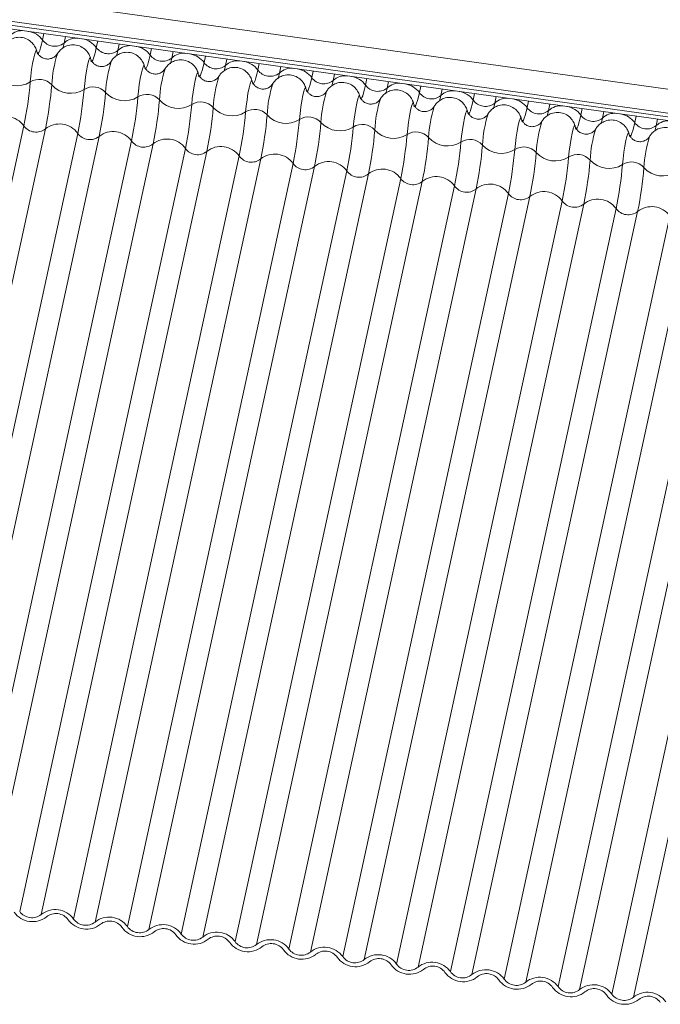
# Model space of a CAD drawing. Units: millimetres. Extents: x -23272466 to 44913, y -22484615 to 188.
# Drawn here: x -23270841 to -23270838, y -22482425 to -22482420 of the extents above; entities that cross this region are included whole.
import ezdxf

# ---------------------------------------------------------------- set-up
doc = ezdxf.new("R2010")
doc.units = ezdxf.units.MM
doc.layers.add('KEYLITE FLASHING', color=7, linetype='Continuous', lineweight=18)
doc.layers.add('KEYLITE TEXT', color=250, linetype='Continuous', lineweight=18)

# ---------------------------------------------------------------- blocks, each defined once
blk = doc.blocks.new('TRF flashing icone')
at = {"layer": 'KEYLITE FLASHING', "color": 251, "linetype": 'Continuous', "lineweight": 13}
for p, q in [((-6755.2636, -1199.0546), (-6706.5616, -1205.8511)), ((-6755.279, -1199.1741), (-6706.5772, -1205.9706)), ((-6755.2794, -1199.1931), (-6706.5786, -1205.9895)), ((-6755.277, -1199.2125), (-6706.5792, -1206.0084)), ((-6728.3094, -1202.9759), (-6728.3166, -1203.0089)), ((-6728.2001, -1202.9912), (-6728.2073, -1203.0242)), ((-6728.0361, -1203.014), (-6728.0433, -1203.0471)), ((-6727.9268, -1203.0293), (-6727.934, -1203.0623)), ((-6728.2409, -1203.0786), (-6728.2412, -1203.0792)), ((-6727.7628, -1203.0522), (-6727.77, -1203.0852)), ((-6727.6535, -1203.0674), (-6727.6606, -1203.1005)), ((-6727.9676, -1203.1167), (-6727.9679, -1203.1173)), ((-6727.4895, -1203.0903), (-6727.4966, -1203.1234)), ((-6727.3801, -1203.1056), (-6727.3873, -1203.1386)), ((-6727.2161, -1203.1285), (-6727.2233, -1203.1615)), ((-6727.6942, -1203.1549), (-6727.6946, -1203.1555)), ((-6727.1068, -1203.1437), (-6727.114, -1203.1768)), ((-6726.9428, -1203.1666), (-6726.95, -1203.1996)), ((-6726.8335, -1203.1819), (-6726.8407, -1203.2149)), ((-6727.4209, -1203.193), (-6727.4212, -1203.1936)), ((-6727.1476, -1203.2312), (-6727.1479, -1203.2317)), ((-6726.6695, -1203.2048), (-6726.6767, -1203.2378)), ((-6726.5602, -1203.22), (-6726.5673, -1203.253)), ((-6726.8742, -1203.2693), (-6726.8746, -1203.2699)), ((-6726.3962, -1203.2429), (-6726.4033, -1203.2759)), ((-6726.2868, -1203.2582), (-6726.294, -1203.2912)), ((-6726.1228, -1203.281), (-6726.13, -1203.3141)), ((-6726.6009, -1203.3075), (-6726.6013, -1203.308)), ((-6726.0135, -1203.2963), (-6726.0207, -1203.3293)), ((-6725.8495, -1203.3192), (-6725.8567, -1203.3522)), ((-6725.7402, -1203.3344), (-6725.7473, -1203.3675)), ((-6726.3276, -1203.3456), (-6726.3279, -1203.3462)), ((-6726.0543, -1203.3837), (-6726.0546, -1203.3843)), ((-6725.5762, -1203.3573), (-6725.5833, -1203.3904)), ((-6725.4668, -1203.3726), (-6725.474, -1203.4056)), ((-6725.7809, -1203.4219), (-6725.7813, -1203.4225)), ((-6725.3028, -1203.3955), (-6725.31, -1203.4285)), ((-6725.1935, -1203.4107), (-6725.2007, -1203.4438)), ((-6728.4113, -1203.4448), (-6729.2524, -1207.3181)), ((-6728.3019, -1203.46), (-6729.143, -1207.3334)), ((-6728.1379, -1203.4829), (-6728.979, -1207.3563)), ((-6725.5076, -1203.46), (-6725.508, -1203.4606)), ((-6728.0286, -1203.4982), (-6728.8697, -1207.3715)), ((-6727.8646, -1203.5211), (-6728.7057, -1207.3944)), ((-6727.7553, -1203.5363), (-6728.5964, -1207.4097)), ((-6725.2343, -1203.4982), (-6725.2346, -1203.4988)), ((-6727.5913, -1203.5592), (-6728.4324, -1207.4326)), ((-6727.482, -1203.5745), (-6728.3231, -1207.4478)), ((-6727.318, -1203.5974), (-6728.1591, -1207.4707)), ((-6727.2086, -1203.6126), (-6728.0497, -1207.486)), ((-6727.0446, -1203.6355), (-6727.8857, -1207.5089)), ((-6726.9353, -1203.6508), (-6727.7764, -1207.5241)), ((-6726.7713, -1203.6736), (-6727.6124, -1207.547)), ((-6726.662, -1203.6889), (-6727.5031, -1207.5623)), ((-6726.498, -1203.7118), (-6727.3391, -1207.5852)), ((-6726.3886, -1203.727), (-6727.2297, -1207.6004)), ((-6726.2246, -1203.7499), (-6727.0658, -1207.6233)), ((-6726.1153, -1203.7652), (-6726.9564, -1207.6386)), ((-6725.9513, -1203.7881), (-6726.7924, -1207.6614)), ((-6725.842, -1203.8033), (-6726.6831, -1207.6767)), ((-6725.678, -1203.8262), (-6726.5191, -1207.6996)), ((-6725.5687, -1203.8415), (-6726.4098, -1207.7148)), ((-6725.4047, -1203.8644), (-6726.2458, -1207.7377)), ((-6725.2953, -1203.8796), (-6726.1364, -1207.753)), ((-6725.1313, -1203.9025), (-6725.9724, -1207.7759)), ((-6725.022, -1203.9178), (-6725.8631, -1207.7911)), ((-6724.858, -1203.9407), (-6725.6991, -1207.814)), ((-6724.7487, -1203.9559), (-6725.5898, -1207.8293)), ((-6724.5847, -1203.9788), (-6725.4258, -1207.8522)), ((-6724.4754, -1203.9941), (-6725.3165, -1207.8674))]:
    blk.add_line(p, q, dxfattribs=at)
at = {"layer": 'KEYLITE FLASHING', "color": 251, "linetype": 'Continuous', "lineweight": 13, "flags": 128}
for points in [[(-6728.3166, -1203.0089), (-6728.3216, -1203.0304), (-6728.3263, -1203.0484), (-6728.3308, -1203.0626), (-6728.3349, -1203.0726), (-6728.3384, -1203.0782), (-6728.3414, -1203.0793), (-6728.3438, -1203.0757), (-6728.3441, -1203.0748)], [(-6728.2073, -1203.0242), (-6728.2122, -1203.0456), (-6728.214, -1203.0528)], [(-6728.3454, -1203.0677), (-6728.3476, -1203.0614), (-6728.3512, -1203.0651), (-6728.3558, -1203.0783), (-6728.3611, -1203.0999), (-6728.3666, -1203.1278), (-6728.3716, -1203.1594), (-6728.3759, -1203.1917), (-6728.3788, -1203.2217)], [(-6728.0433, -1203.0471), (-6728.0482, -1203.0685), (-6728.053, -1203.0866), (-6728.0575, -1203.1008), (-6728.0615, -1203.1108), (-6728.0651, -1203.1164), (-6728.0681, -1203.1174), (-6728.0704, -1203.1139), (-6728.0707, -1203.113)], [(-6727.934, -1203.0623), (-6727.9389, -1203.0838), (-6727.9407, -1203.0909)], [(-6727.77, -1203.0852), (-6727.7749, -1203.1067), (-6727.7797, -1203.1247), (-6727.7841, -1203.1389), (-6727.7882, -1203.1489), (-6727.7918, -1203.1545), (-6727.7948, -1203.1556), (-6727.7971, -1203.152), (-6727.7974, -1203.1511)], [(-6728.0721, -1203.1059), (-6728.0742, -1203.0996), (-6728.0778, -1203.1032), (-6728.0825, -1203.1164), (-6728.0878, -1203.138), (-6728.0932, -1203.1659), (-6728.0983, -1203.1975), (-6728.1025, -1203.2298), (-6728.1055, -1203.2599)], [(-6727.7987, -1203.144), (-6727.8009, -1203.1377), (-6727.8045, -1203.1414), (-6727.8092, -1203.1546), (-6727.8145, -1203.1762), (-6727.8199, -1203.2041), (-6727.825, -1203.2357), (-6727.8292, -1203.268), (-6727.8322, -1203.298)], [(-6727.6606, -1203.1005), (-6727.6656, -1203.1219), (-6727.6674, -1203.1291)], [(-6727.4966, -1203.1234), (-6727.5016, -1203.1448), (-6727.5063, -1203.1629), (-6727.5108, -1203.177), (-6727.5149, -1203.1871), (-6727.5185, -1203.1927), (-6727.5214, -1203.1937), (-6727.5238, -1203.1902), (-6727.5241, -1203.1893)], [(-6727.5254, -1203.1822), (-6727.5276, -1203.1759), (-6727.5312, -1203.1795), (-6727.5358, -1203.1927), (-6727.5411, -1203.2143), (-6727.5466, -1203.2422), (-6727.5517, -1203.2738), (-6727.5559, -1203.3061), (-6727.5589, -1203.3362)], [(-6727.3873, -1203.1386), (-6727.3923, -1203.1601), (-6727.3941, -1203.1672)], [(-6727.2233, -1203.1615), (-6727.2283, -1203.183), (-6727.233, -1203.201), (-6727.2375, -1203.2152), (-6727.2416, -1203.2252), (-6727.2451, -1203.2308), (-6727.2481, -1203.2318), (-6727.2505, -1203.2283), (-6727.2508, -1203.2274)], [(-6727.114, -1203.1768), (-6727.1189, -1203.1982), (-6727.1207, -1203.2054)], [(-6727.2521, -1203.2203), (-6727.2543, -1203.214), (-6727.2579, -1203.2176), (-6727.2625, -1203.2309), (-6727.2678, -1203.2524), (-6727.2733, -1203.2803), (-6727.2783, -1203.3119), (-6727.2826, -1203.3443), (-6727.2855, -1203.3743)], [(-6726.95, -1203.1996), (-6726.9549, -1203.2211), (-6726.9597, -1203.2391), (-6726.9642, -1203.2533), (-6726.9682, -1203.2633), (-6726.9718, -1203.2689), (-6726.9748, -1203.27), (-6726.9771, -1203.2665), (-6726.9774, -1203.2655)], [(-6726.8407, -1203.2149), (-6726.8456, -1203.2364), (-6726.8474, -1203.2435)], [(-6726.6767, -1203.2378), (-6726.6816, -1203.2592), (-6726.6864, -1203.2773), (-6726.6908, -1203.2915), (-6726.6949, -1203.3015), (-6726.6985, -1203.3071), (-6726.7015, -1203.3081), (-6726.7038, -1203.3046), (-6726.7041, -1203.3037)], [(-6726.9788, -1203.2585), (-6726.9809, -1203.2522), (-6726.9845, -1203.2558), (-6726.9892, -1203.269), (-6726.9945, -1203.2906), (-6726.9999, -1203.3185), (-6727.005, -1203.3501), (-6727.0092, -1203.3824), (-6727.0122, -1203.4124)], [(-6726.5673, -1203.253), (-6726.5723, -1203.2745), (-6726.5741, -1203.2817)], [(-6726.4033, -1203.2759), (-6726.4083, -1203.2974), (-6726.413, -1203.3154), (-6726.4175, -1203.3296), (-6726.4216, -1203.3396), (-6726.4251, -1203.3452), (-6726.4281, -1203.3463), (-6726.4305, -1203.3428), (-6726.4308, -1203.3418)], [(-6726.7054, -1203.2966), (-6726.7076, -1203.2903), (-6726.7112, -1203.2939), (-6726.7159, -1203.3072), (-6726.7212, -1203.3287), (-6726.7266, -1203.3566), (-6726.7317, -1203.3882), (-6726.7359, -1203.4206), (-6726.7389, -1203.4506)], [(-6726.4321, -1203.3347), (-6726.4343, -1203.3284), (-6726.4379, -1203.3321), (-6726.4425, -1203.3453), (-6726.4478, -1203.3669), (-6726.4533, -1203.3948), (-6726.4583, -1203.4264), (-6726.4626, -1203.4587), (-6726.4656, -1203.4887)], [(-6726.294, -1203.2912), (-6726.2989, -1203.3126), (-6726.3007, -1203.3198)], [(-6726.13, -1203.3141), (-6726.1349, -1203.3355), (-6726.1397, -1203.3536), (-6726.1442, -1203.3678), (-6726.1482, -1203.3778), (-6726.1518, -1203.3834), (-6726.1548, -1203.3844), (-6726.1571, -1203.3809), (-6726.1574, -1203.38)], [(-6726.0207, -1203.3293), (-6726.0256, -1203.3508), (-6726.0274, -1203.3579)], [(-6726.1588, -1203.3729), (-6726.161, -1203.3666), (-6726.1645, -1203.3702), (-6726.1692, -1203.3834), (-6726.1745, -1203.405), (-6726.1799, -1203.4329), (-6726.185, -1203.4645), (-6726.1892, -1203.4968), (-6726.1922, -1203.5269)], [(-6725.8567, -1203.3522), (-6725.8616, -1203.3737), (-6725.8664, -1203.3917), (-6725.8708, -1203.4059), (-6725.8749, -1203.4159), (-6725.8785, -1203.4215), (-6725.8815, -1203.4226), (-6725.8838, -1203.419), (-6725.8841, -1203.4181)], [(-6725.7473, -1203.3675), (-6725.7523, -1203.3889), (-6725.7541, -1203.3961)], [(-6725.8855, -1203.411), (-6725.8876, -1203.4047), (-6725.8912, -1203.4084), (-6725.8959, -1203.4216), (-6725.9012, -1203.4432), (-6725.9066, -1203.4711), (-6725.9117, -1203.5027), (-6725.9159, -1203.535), (-6725.9189, -1203.565)], [(-6725.5833, -1203.3904), (-6725.5883, -1203.4118), (-6725.5931, -1203.4299), (-6725.5975, -1203.444), (-6725.6016, -1203.4541), (-6725.6052, -1203.4597), (-6725.6082, -1203.4607), (-6725.6105, -1203.4572), (-6725.6108, -1203.4563)], [(-6725.474, -1203.4056), (-6725.479, -1203.4271), (-6725.4808, -1203.4342)], [(-6725.31, -1203.4285), (-6725.315, -1203.45), (-6725.3197, -1203.468), (-6725.3242, -1203.4822), (-6725.3283, -1203.4922), (-6725.3318, -1203.4978), (-6725.3348, -1203.4989), (-6725.3372, -1203.4953), (-6725.3375, -1203.4944)], [(-6725.6121, -1203.4492), (-6725.6143, -1203.4429), (-6725.6179, -1203.4465), (-6725.6226, -1203.4597), (-6725.6279, -1203.4813), (-6725.6333, -1203.5092), (-6725.6384, -1203.5408), (-6725.6426, -1203.5731), (-6725.6456, -1203.6032)], [(-6725.3388, -1203.4873), (-6725.341, -1203.481), (-6725.3446, -1203.4846), (-6725.3492, -1203.4979), (-6725.3545, -1203.5194), (-6725.36, -1203.5473), (-6725.365, -1203.5789), (-6725.3693, -1203.6113), (-6725.3722, -1203.6413)], [(-6725.2007, -1203.4438), (-6725.2056, -1203.4652), (-6725.2074, -1203.4724)]]:
    blk.add_lwpolyline(points, dxfattribs=at)
at = {"layer": 'KEYLITE FLASHING', "color": 251, "linetype": 'Continuous', "lineweight": 13}
for centre, radius, start, end in [((-6728.4199, -1203.0481), 0.0868, 82.2046, 134.3431), ((-6728.4064, -1203.0746), 0.1113, 36.2054, 80.2554), ((-6728.2547, -1202.9647), 0.0761, 215.5631, 308.5479), ((-6728.1466, -1203.0863), 0.0868, 82.2046, 134.3431), ((-6728.1331, -1203.1128), 0.1113, 36.2054, 80.2554), ((-6727.8733, -1203.1244), 0.0868, 82.2046, 134.3431), ((-6727.6224, -1203.2715), 0.648, 162.7334, 176.946), ((-6727.9814, -1203.0028), 0.0761, 215.5631, 308.5479), ((-6727.8597, -1203.1509), 0.1113, 36.2054, 80.2554), ((-6727.7081, -1203.041), 0.0761, 215.5631, 308.5479), ((-6727.6, -1203.1626), 0.0868, 82.2046, 134.3431), ((-6727.5864, -1203.1891), 0.1113, 36.2054, 80.2554), ((-6727.3491, -1203.3097), 0.648, 162.7334, 176.946), ((-6727.4347, -1203.0791), 0.0761, 215.5631, 308.5479), ((-6727.3266, -1203.2007), 0.0868, 82.2046, 134.3431), ((-6727.3131, -1203.2272), 0.1113, 36.2054, 80.2554), ((-6727.0758, -1203.3478), 0.648, 162.7334, 176.946), ((-6727.1614, -1203.1172), 0.0761, 215.5631, 308.5479), ((-6727.0533, -1203.2388), 0.0868, 82.2046, 134.3431), ((-6727.0398, -1203.2654), 0.1113, 36.2054, 80.2554), ((-6728.4473, -1203.1131), 0.1284, 221.9072, 302.2038), ((-6730.2232, -1203.0675), 1.8508, 348.2378, 355.2197), ((-6728.3332, -1203.2942), 0.0856, 41.9072, 122.2038), ((-6730.1139, -1203.0827), 1.8508, 348.2378, 355.2197), ((-6728.1739, -1203.1512), 0.1284, 221.9072, 302.2038), ((-6726.8024, -1203.3859), 0.648, 162.7334, 176.946), ((-6726.5291, -1203.4241), 0.648, 162.7334, 176.946), ((-6726.8881, -1203.1554), 0.0761, 215.5631, 308.5479), ((-6726.78, -1203.277), 0.0868, 82.2046, 134.3431), ((-6726.7664, -1203.3035), 0.1113, 36.2054, 80.2554), ((-6726.6148, -1203.1935), 0.0761, 215.5631, 308.5479), ((-6726.5067, -1203.3151), 0.0868, 82.2046, 134.3431), ((-6726.4931, -1203.3416), 0.1113, 36.2054, 80.2554), ((-6729.9499, -1203.1056), 1.8508, 348.2378, 355.2197), ((-6728.0599, -1203.3323), 0.0856, 41.9072, 122.2038), ((-6729.8406, -1203.1209), 1.8508, 348.2378, 355.2197), ((-6727.9006, -1203.1894), 0.1284, 221.9072, 302.2038), ((-6727.7866, -1203.3705), 0.0856, 41.9072, 122.2038), ((-6726.2558, -1203.4622), 0.648, 162.7334, 176.946), ((-6726.3414, -1203.2317), 0.0761, 215.5631, 308.5479), ((-6726.2333, -1203.3533), 0.0868, 82.2046, 134.3431), ((-6726.2198, -1203.3798), 0.1113, 36.2054, 80.2554), ((-6729.6766, -1203.1438), 1.8508, 348.2378, 355.2197), ((-6729.5672, -1203.159), 1.8508, 348.2378, 355.2197), ((-6727.6273, -1203.2275), 0.1284, 221.9072, 302.2038), ((-6729.4033, -1203.1819), 1.8508, 348.2378, 355.2197), ((-6727.5132, -1203.4086), 0.0856, 41.9072, 122.2038), ((-6725.9825, -1203.5004), 0.648, 162.7334, 176.946), ((-6726.0681, -1203.2698), 0.0761, 215.5631, 308.5479), ((-6725.96, -1203.3914), 0.0868, 82.2046, 134.3431), ((-6725.9464, -1203.4179), 0.1113, 36.2054, 80.2554), ((-6729.2939, -1203.1972), 1.8508, 348.2378, 355.2197), ((-6727.354, -1203.2657), 0.1284, 221.9072, 302.2038), ((-6729.1299, -1203.2201), 1.8508, 348.2378, 355.2197), ((-6727.2399, -1203.4467), 0.0856, 41.9072, 122.2038), ((-6725.7091, -1203.5385), 0.648, 162.7334, 176.946), ((-6725.4358, -1203.5767), 0.648, 162.7334, 176.946), ((-6725.7948, -1203.308), 0.0761, 215.5631, 308.5479), ((-6725.6867, -1203.4296), 0.0868, 82.2046, 134.3431), ((-6725.6731, -1203.4561), 0.1113, 36.2054, 80.2554), ((-6725.4133, -1203.4677), 0.0868, 82.2046, 134.3431), ((-6725.3998, -1203.4942), 0.1113, 36.2054, 80.2554), ((-6728.5041, -1203.5112), 0.1142, 35.5631, 128.5479), ((-6728.2308, -1203.5493), 0.1142, 35.5631, 128.5479), ((-6729.0206, -1203.2353), 1.8508, 348.2378, 355.2197), ((-6727.0806, -1203.3038), 0.1284, 221.9072, 302.2038), ((-6728.8566, -1203.2582), 1.8508, 348.2378, 355.2197), ((-6726.9666, -1203.4849), 0.0856, 41.9072, 122.2038), ((-6728.7473, -1203.2735), 1.8508, 348.2378, 355.2197), ((-6726.8073, -1203.3419), 0.1284, 221.9072, 302.2038), ((-6726.6933, -1203.523), 0.0856, 41.9072, 122.2038), ((-6725.1625, -1203.6148), 0.648, 162.7334, 176.946), ((-6725.5214, -1203.3461), 0.0761, 215.5631, 308.5479), ((-6725.2481, -1203.3842), 0.0761, 215.5631, 308.5479), ((-6725.14, -1203.5058), 0.0868, 82.2046, 134.3431), ((-6728.3494, -1203.4005), 0.0761, 215.5631, 308.5479), ((-6728.076, -1203.4387), 0.0761, 215.5631, 308.5479), ((-6727.9575, -1203.5875), 0.1142, 35.5631, 128.5479), ((-6728.5833, -1203.2964), 1.8508, 348.2378, 355.2197), ((-6728.4739, -1203.3116), 1.8508, 348.2378, 355.2197), ((-6726.534, -1203.3801), 0.1284, 221.9072, 302.2038), ((-6726.4199, -1203.5612), 0.0856, 41.9072, 122.2038), ((-6724.8892, -1203.6529), 0.648, 162.7334, 176.946), ((-6727.8027, -1203.4768), 0.0761, 215.5631, 308.5479), ((-6727.6841, -1203.6256), 0.1142, 35.5631, 128.5479), ((-6728.3099, -1203.3345), 1.8508, 348.2378, 355.2197), ((-6728.2006, -1203.3498), 1.8508, 348.2378, 355.2197), ((-6726.2607, -1203.4182), 0.1284, 221.9072, 302.2038), ((-6728.0366, -1203.3726), 1.8508, 348.2378, 355.2197), ((-6726.1466, -1203.5993), 0.0856, 41.9072, 122.2038), ((-6724.6158, -1203.6911), 0.648, 162.7334, 176.946), ((-6727.5294, -1203.515), 0.0761, 215.5631, 308.5479), ((-6727.4108, -1203.6637), 0.1142, 35.5631, 128.5479), ((-6727.1375, -1203.7019), 0.1142, 35.5631, 128.5479), ((-6727.9273, -1203.3879), 1.8508, 348.2378, 355.2197), ((-6725.9873, -1203.4564), 0.1284, 221.9072, 302.2038), ((-6727.7633, -1203.4108), 1.8508, 348.2378, 355.2197), ((-6725.8733, -1203.6375), 0.0856, 41.9072, 122.2038), ((-6727.654, -1203.426), 1.8508, 348.2378, 355.2197), ((-6725.714, -1203.4945), 0.1284, 221.9072, 302.2038), ((-6727.2561, -1203.5531), 0.0761, 215.5631, 308.5479), ((-6726.9827, -1203.5912), 0.0761, 215.5631, 308.5479), ((-6726.8642, -1203.74), 0.1142, 35.5631, 128.5479), ((-6727.49, -1203.4489), 1.8508, 348.2378, 355.2197), ((-6725.5999, -1203.6756), 0.0856, 41.9072, 122.2038), ((-6727.3806, -1203.4642), 1.8508, 348.2378, 355.2197), ((-6725.4407, -1203.5327), 0.1284, 221.9072, 302.2038), ((-6725.3266, -1203.7137), 0.0856, 41.9072, 122.2038), ((-6726.7094, -1203.6294), 0.0761, 215.5631, 308.5479), ((-6726.5908, -1203.7782), 0.1142, 35.5631, 128.5479), ((-6727.2166, -1203.4871), 1.8508, 348.2378, 355.2197), ((-6727.1073, -1203.5023), 1.8508, 348.2378, 355.2197), ((-6725.1673, -1203.5708), 0.1284, 221.9072, 302.2038), ((-6726.4361, -1203.6675), 0.0761, 215.5631, 308.5479), ((-6726.3175, -1203.8163), 0.1142, 35.5631, 128.5479), ((-6726.1627, -1203.7057), 0.0761, 215.5631, 308.5479), ((-6726.0442, -1203.8545), 0.1142, 35.5631, 128.5479), ((-6725.7709, -1203.8926), 0.1142, 35.5631, 128.5479), ((-6725.8894, -1203.7438), 0.0761, 215.5631, 308.5479), ((-6725.6161, -1203.782), 0.0761, 215.5631, 308.5479), ((-6725.4975, -1203.9308), 0.1142, 35.5631, 128.5479), ((-6725.3428, -1203.8201), 0.0761, 215.5631, 308.5479), ((-6725.2242, -1203.9689), 0.1142, 35.5631, 128.5479), ((-6728.3705, -1207.3883), 0.0761, 215.5631, 308.5479), ((-6728.2519, -1207.5371), 0.1142, 35.5631, 128.5479), ((-6728.367, -1207.37), 0.1142, 215.5631, 308.5479), ((-6728.2485, -1207.5188), 0.0761, 35.5631, 128.5479), ((-6728.0937, -1207.4081), 0.1142, 215.5631, 308.5479), ((-6728.0972, -1207.4265), 0.0761, 215.5631, 308.5479), ((-6727.9786, -1207.5753), 0.1142, 35.5631, 128.5479), ((-6727.9751, -1207.5569), 0.0761, 35.5631, 128.5479), ((-6727.8204, -1207.4463), 0.1142, 215.5631, 308.5479), ((-6727.8238, -1207.4646), 0.0761, 215.5631, 308.5479), ((-6727.7053, -1207.6134), 0.1142, 35.5631, 128.5479), ((-6727.7018, -1207.5951), 0.0761, 35.5631, 128.5479), ((-6727.547, -1207.4844), 0.1142, 215.5631, 308.5479), ((-6727.5505, -1207.5027), 0.0761, 215.5631, 308.5479), ((-6727.4319, -1207.6515), 0.1142, 35.5631, 128.5479), ((-6727.4285, -1207.6332), 0.0761, 35.5631, 128.5479), ((-6727.2772, -1207.5409), 0.0761, 215.5631, 308.5479), ((-6727.1586, -1207.6897), 0.1142, 35.5631, 128.5479), ((-6727.2737, -1207.5226), 0.1142, 215.5631, 308.5479), ((-6727.1552, -1207.6714), 0.0761, 35.5631, 128.5479), ((-6727.0004, -1207.5607), 0.1142, 215.5631, 308.5479), ((-6727.0038, -1207.579), 0.0761, 215.5631, 308.5479), ((-6726.8853, -1207.7278), 0.1142, 35.5631, 128.5479), ((-6726.8818, -1207.7095), 0.0761, 35.5631, 128.5479), ((-6726.7271, -1207.5988), 0.1142, 215.5631, 308.5479), ((-6726.7305, -1207.6172), 0.0761, 215.5631, 308.5479), ((-6726.612, -1207.766), 0.1142, 35.5631, 128.5479), ((-6726.6085, -1207.7476), 0.0761, 35.5631, 128.5479), ((-6726.4537, -1207.637), 0.1142, 215.5631, 308.5479), ((-6726.4572, -1207.6553), 0.0761, 215.5631, 308.5479), ((-6726.3386, -1207.8041), 0.1142, 35.5631, 128.5479), ((-6726.3352, -1207.7858), 0.0761, 35.5631, 128.5479), ((-6726.0653, -1207.8423), 0.1142, 35.5631, 128.5479), ((-6726.1804, -1207.6751), 0.1142, 215.5631, 308.5479), ((-6726.1839, -1207.6935), 0.0761, 215.5631, 308.5479), ((-6726.0619, -1207.8239), 0.0761, 35.5631, 128.5479), ((-6725.9071, -1207.7133), 0.1142, 215.5631, 308.5479), ((-6725.9105, -1207.7316), 0.0761, 215.5631, 308.5479), ((-6725.792, -1207.8804), 0.1142, 35.5631, 128.5479), ((-6725.7885, -1207.8621), 0.0761, 35.5631, 128.5479), ((-6725.6338, -1207.7514), 0.1142, 215.5631, 308.5479), ((-6725.6372, -1207.7698), 0.0761, 215.5631, 308.5479), ((-6725.5186, -1207.9185), 0.1142, 35.5631, 128.5479), ((-6725.5152, -1207.9002), 0.0761, 35.5631, 128.5479), ((-6725.3604, -1207.7896), 0.1142, 215.5631, 308.5479), ((-6725.3639, -1207.8079), 0.0761, 215.5631, 308.5479), ((-6725.2453, -1207.9567), 0.1142, 35.5631, 128.5479), ((-6725.2419, -1207.9384), 0.0761, 35.5631, 128.5479)]:
    blk.add_arc(centre, radius, start, end, dxfattribs=at)
for points, knots in [([(-6728.3459, -1203.0661), (-6728.3462, -1203.0644), (-6728.3479, -1203.0557), (-6728.3565, -1203.0375), (-6728.3746, -1203.0156), (-6728.4021, -1202.9991), (-6728.4344, -1202.9932), (-6728.4644, -1202.9984), (-6728.4879, -1203.0107), (-6728.5039, -1203.0255), (-6728.5126, -1203.0369), (-6728.5152, -1203.0423), (-6728.5154, -1203.0427)], [0, 0, 0, 0, 0.025353, 0.134801, 0.264266, 0.407194, 0.555637, 0.696101, 0.809843, 0.907563, 0.993136, 1, 1, 1, 1]), ([(-6728.0726, -1203.1042), (-6728.0729, -1203.1026), (-6728.0745, -1203.0938), (-6728.0831, -1203.0756), (-6728.1013, -1203.0537), (-6728.1287, -1203.0372), (-6728.161, -1203.0313), (-6728.1911, -1203.0365), (-6728.2146, -1203.0489), (-6728.2306, -1203.0637), (-6728.2393, -1203.075), (-6728.2419, -1203.0805), (-6728.2421, -1203.0809)], [0, 0, 0, 0, 0.025353, 0.134801, 0.264266, 0.407194, 0.555637, 0.696101, 0.809843, 0.907563, 0.993136, 1, 1, 1, 1]), ([(-6728.2419, -1203.08), (-6728.2423, -1203.0808), (-6728.244, -1203.0835), (-6728.2514, -1203.0919), (-6728.2655, -1203.1014), (-6728.2858, -1203.1067), (-6728.3073, -1203.1043), (-6728.3251, -1203.0952), (-6728.3369, -1203.0834), (-6728.3433, -1203.0725), (-6728.346, -1203.0649), (-6728.3468, -1203.0611), (-6728.3468, -1203.0606), (-6728.3469, -1203.0603)], [0, 0, 0, 0, 0.031427, 0.113579, 0.232366, 0.365824, 0.50489, 0.634524, 0.738805, 0.825654, 0.893657, 0.949362, 1, 1, 1, 1]), ([(-6727.7992, -1203.1424), (-6727.7995, -1203.1407), (-6727.8012, -1203.132), (-6727.8098, -1203.1137), (-6727.8279, -1203.0919), (-6727.8554, -1203.0754), (-6727.8877, -1203.0694), (-6727.9178, -1203.0747), (-6727.9413, -1203.087), (-6727.9573, -1203.1018), (-6727.966, -1203.1132), (-6727.9686, -1203.1186), (-6727.9688, -1203.119)], [0, 0, 0, 0, 0.025353, 0.134801, 0.264266, 0.407194, 0.555637, 0.696101, 0.809843, 0.907563, 0.993136, 1, 1, 1, 1]), ([(-6727.9685, -1203.1182), (-6727.969, -1203.1189), (-6727.9707, -1203.1216), (-6727.978, -1203.1301), (-6727.9922, -1203.1396), (-6728.0125, -1203.1448), (-6728.034, -1203.1424), (-6728.0518, -1203.1333), (-6728.0636, -1203.1216), (-6728.07, -1203.1107), (-6728.0726, -1203.103), (-6728.0734, -1203.0992), (-6728.0735, -1203.0987), (-6728.0735, -1203.0985)], [0, 0, 0, 0, 0.031427, 0.113579, 0.232366, 0.365824, 0.50489, 0.634524, 0.738805, 0.825654, 0.893657, 0.949362, 1, 1, 1, 1]), ([(-6727.6952, -1203.1563), (-6727.6957, -1203.1571), (-6727.6973, -1203.1598), (-6727.7047, -1203.1682), (-6727.7189, -1203.1777), (-6727.7392, -1203.183), (-6727.7607, -1203.1806), (-6727.7784, -1203.1715), (-6727.7902, -1203.1597), (-6727.7966, -1203.1488), (-6727.7993, -1203.1412), (-6727.8001, -1203.1374), (-6727.8002, -1203.1369), (-6727.8002, -1203.1366)], [0, 0, 0, 0, 0.031427, 0.113579, 0.232366, 0.365824, 0.50489, 0.634524, 0.738805, 0.825654, 0.893657, 0.949362, 1, 1, 1, 1]), ([(-6727.5259, -1203.1805), (-6727.5262, -1203.1789), (-6727.5279, -1203.1701), (-6727.5365, -1203.1519), (-6727.5546, -1203.13), (-6727.5821, -1203.1135), (-6727.6144, -1203.1076), (-6727.6444, -1203.1128), (-6727.6679, -1203.1251), (-6727.684, -1203.14), (-6727.6926, -1203.1513), (-6727.6953, -1203.1567), (-6727.6955, -1203.1571)], [0, 0, 0, 0, 0.025353, 0.134801, 0.264266, 0.407194, 0.555637, 0.696101, 0.809843, 0.907563, 0.993136, 1, 1, 1, 1]), ([(-6727.4219, -1203.1945), (-6727.4224, -1203.1952), (-6727.424, -1203.1979), (-6727.4314, -1203.2064), (-6727.4456, -1203.2158), (-6727.4658, -1203.2211), (-6727.4873, -1203.2187), (-6727.5051, -1203.2096), (-6727.5169, -1203.1979), (-6727.5233, -1203.187), (-6727.526, -1203.1793), (-6727.5268, -1203.1755), (-6727.5268, -1203.175), (-6727.5269, -1203.1748)], [0, 0, 0, 0, 0.031427, 0.113579, 0.232366, 0.365824, 0.50489, 0.634524, 0.738805, 0.825654, 0.893657, 0.949362, 1, 1, 1, 1]), ([(-6727.2526, -1203.2187), (-6727.2529, -1203.217), (-6727.2545, -1203.2083), (-6727.2631, -1203.19), (-6727.2813, -1203.1681), (-6727.3088, -1203.1517), (-6727.341, -1203.1457), (-6727.3711, -1203.151), (-6727.3946, -1203.1633), (-6727.4106, -1203.1781), (-6727.4193, -1203.1895), (-6727.4219, -1203.1949), (-6727.4221, -1203.1953)], [0, 0, 0, 0, 0.025353, 0.134801, 0.264266, 0.407194, 0.555637, 0.696101, 0.809843, 0.907563, 0.993136, 1, 1, 1, 1]), ([(-6726.9792, -1203.2568), (-6726.9796, -1203.2552), (-6726.9812, -1203.2464), (-6726.9898, -1203.2282), (-6727.008, -1203.2063), (-6727.0354, -1203.1898), (-6727.0677, -1203.1839), (-6727.0978, -1203.1891), (-6727.1213, -1203.2014), (-6727.1373, -1203.2162), (-6727.146, -1203.2276), (-6727.1486, -1203.233), (-6727.1488, -1203.2334)], [0, 0, 0, 0, 0.025353, 0.134801, 0.264266, 0.407194, 0.555637, 0.696101, 0.809843, 0.907563, 0.993136, 1, 1, 1, 1]), ([(-6727.1486, -1203.2326), (-6727.149, -1203.2333), (-6727.1507, -1203.2361), (-6727.158, -1203.2445), (-6727.1722, -1203.254), (-6727.1925, -1203.2593), (-6727.214, -1203.2568), (-6727.2318, -1203.2478), (-6727.2436, -1203.236), (-6727.25, -1203.2251), (-6727.2527, -1203.2175), (-6727.2535, -1203.2137), (-6727.2535, -1203.2131), (-6727.2536, -1203.2129)], [0, 0, 0, 0, 0.031427, 0.113579, 0.232366, 0.365824, 0.50489, 0.634524, 0.738805, 0.825654, 0.893657, 0.949362, 1, 1, 1, 1]), ([(-6726.7059, -1203.2949), (-6726.7062, -1203.2933), (-6726.7079, -1203.2846), (-6726.7165, -1203.2663), (-6726.7346, -1203.2444), (-6726.7621, -1203.228), (-6726.7944, -1203.222), (-6726.8245, -1203.2273), (-6726.848, -1203.2396), (-6726.864, -1203.2544), (-6726.8726, -1203.2658), (-6726.8753, -1203.2712), (-6726.8755, -1203.2716)], [0, 0, 0, 0, 0.025353, 0.134801, 0.264266, 0.407194, 0.555637, 0.696101, 0.809843, 0.907563, 0.993136, 1, 1, 1, 1]), ([(-6726.8752, -1203.2707), (-6726.8757, -1203.2715), (-6726.8774, -1203.2742), (-6726.8847, -1203.2826), (-6726.8989, -1203.2921), (-6726.9192, -1203.2974), (-6726.9407, -1203.295), (-6726.9584, -1203.2859), (-6726.9703, -1203.2742), (-6726.9767, -1203.2633), (-6726.9793, -1203.2556), (-6726.9801, -1203.2518), (-6726.9802, -1203.2513), (-6726.9802, -1203.251)], [0, 0, 0, 0, 0.031427, 0.113579, 0.232366, 0.365824, 0.50489, 0.634524, 0.738805, 0.825654, 0.893657, 0.949362, 1, 1, 1, 1]), ([(-6726.4326, -1203.3331), (-6726.4329, -1203.3314), (-6726.4346, -1203.3227), (-6726.4432, -1203.3045), (-6726.4613, -1203.2826), (-6726.4888, -1203.2661), (-6726.5211, -1203.2602), (-6726.5511, -1203.2654), (-6726.5746, -1203.2777), (-6726.5907, -1203.2925), (-6726.5993, -1203.3039), (-6726.602, -1203.3093), (-6726.6021, -1203.3097)], [0, 0, 0, 0, 0.025353, 0.134801, 0.264266, 0.407194, 0.555637, 0.696101, 0.809843, 0.907563, 0.993136, 1, 1, 1, 1]), ([(-6726.6019, -1203.3089), (-6726.6024, -1203.3096), (-6726.604, -1203.3124), (-6726.6114, -1203.3208), (-6726.6256, -1203.3303), (-6726.6459, -1203.3356), (-6726.6674, -1203.3331), (-6726.6851, -1203.3241), (-6726.6969, -1203.3123), (-6726.7033, -1203.3014), (-6726.706, -1203.2938), (-6726.7068, -1203.2899), (-6726.7069, -1203.2894), (-6726.7069, -1203.2892)], [0, 0, 0, 0, 0.031427, 0.113579, 0.232366, 0.365824, 0.50489, 0.634524, 0.738805, 0.825654, 0.893657, 0.949362, 1, 1, 1, 1]), ([(-6726.3286, -1203.347), (-6726.329, -1203.3478), (-6726.3307, -1203.3505), (-6726.3381, -1203.3589), (-6726.3522, -1203.3684), (-6726.3725, -1203.3737), (-6726.394, -1203.3713), (-6726.4118, -1203.3622), (-6726.4236, -1203.3504), (-6726.43, -1203.3396), (-6726.4327, -1203.3319), (-6726.4335, -1203.3281), (-6726.4335, -1203.3276), (-6726.4336, -1203.3273)], [0, 0, 0, 0, 0.031427, 0.1135787, 0.2323663, 0.3658243, 0.50489, 0.6345241, 0.7388052, 0.8256537, 0.8936568, 0.9493619, 1, 1, 1, 1]), ([(-6726.1593, -1203.3712), (-6726.1596, -1203.3696), (-6726.1612, -1203.3608), (-6726.1698, -1203.3426), (-6726.188, -1203.3207), (-6726.2155, -1203.3042), (-6726.2477, -1203.2983), (-6726.2778, -1203.3035), (-6726.3013, -1203.3159), (-6726.3173, -1203.3307), (-6726.326, -1203.3421), (-6726.3286, -1203.3475), (-6726.3288, -1203.3479)], [0, 0, 0, 0, 0.025353, 0.134801, 0.264266, 0.407194, 0.555637, 0.696101, 0.809843, 0.907563, 0.993136, 1, 1, 1, 1]), ([(-6726.0553, -1203.3852), (-6726.0557, -1203.3859), (-6726.0574, -1203.3886), (-6726.0647, -1203.3971), (-6726.0789, -1203.4066), (-6726.0992, -1203.4119), (-6726.1207, -1203.4094), (-6726.1385, -1203.4003), (-6726.1503, -1203.3886), (-6726.1567, -1203.3777), (-6726.1594, -1203.37), (-6726.1601, -1203.3662), (-6726.1602, -1203.3657), (-6726.1602, -1203.3655)], [0, 0, 0, 0, 0.031427, 0.113579, 0.232366, 0.365824, 0.50489, 0.634524, 0.738805, 0.825654, 0.893657, 0.949362, 1, 1, 1, 1]), ([(-6725.8859, -1203.4094), (-6725.8862, -1203.4077), (-6725.8879, -1203.399), (-6725.8965, -1203.3807), (-6725.9146, -1203.3589), (-6725.9421, -1203.3424), (-6725.9744, -1203.3364), (-6726.0045, -1203.3417), (-6726.028, -1203.354), (-6726.044, -1203.3688), (-6726.0527, -1203.3802), (-6726.0553, -1203.3856), (-6726.0555, -1203.386)], [0, 0, 0, 0, 0.025353, 0.134801, 0.264266, 0.407194, 0.555637, 0.696101, 0.809843, 0.907563, 0.993136, 1, 1, 1, 1]), ([(-6725.6126, -1203.4475), (-6725.6129, -1203.4459), (-6725.6146, -1203.4371), (-6725.6232, -1203.4189), (-6725.6413, -1203.397), (-6725.6688, -1203.3805), (-6725.7011, -1203.3746), (-6725.7311, -1203.3798), (-6725.7547, -1203.3921), (-6725.7707, -1203.407), (-6725.7793, -1203.4183), (-6725.782, -1203.4237), (-6725.7822, -1203.4241)], [0, 0, 0, 0, 0.025353, 0.134801, 0.264266, 0.407194, 0.555637, 0.696101, 0.809843, 0.907563, 0.993136, 1, 1, 1, 1]), ([(-6725.7819, -1203.4233), (-6725.7824, -1203.4241), (-6725.784, -1203.4268), (-6725.7914, -1203.4352), (-6725.8056, -1203.4447), (-6725.8259, -1203.45), (-6725.8474, -1203.4476), (-6725.8651, -1203.4385), (-6725.8769, -1203.4267), (-6725.8833, -1203.4158), (-6725.886, -1203.4082), (-6725.8868, -1203.4044), (-6725.8869, -1203.4039), (-6725.8869, -1203.4036)], [0, 0, 0, 0, 0.031427, 0.1135787, 0.2323663, 0.3658243, 0.50489, 0.6345241, 0.7388052, 0.8256537, 0.8936568, 0.9493619, 1, 1, 1, 1]), ([(-6725.3393, -1203.4857), (-6725.3396, -1203.484), (-6725.3413, -1203.4753), (-6725.3499, -1203.457), (-6725.368, -1203.4351), (-6725.3955, -1203.4187), (-6725.4278, -1203.4127), (-6725.4578, -1203.418), (-6725.4813, -1203.4303), (-6725.4973, -1203.4451), (-6725.506, -1203.4565), (-6725.5086, -1203.4619), (-6725.5088, -1203.4623)], [0, 0, 0, 0, 0.025353, 0.134801, 0.264266, 0.407194, 0.555637, 0.696101, 0.809843, 0.907563, 0.993136, 1, 1, 1, 1]), ([(-6725.5086, -1203.4615), (-6725.5091, -1203.4622), (-6725.5107, -1203.4649), (-6725.5181, -1203.4734), (-6725.5323, -1203.4828), (-6725.5526, -1203.4881), (-6725.5741, -1203.4857), (-6725.5918, -1203.4766), (-6725.6036, -1203.4649), (-6725.61, -1203.454), (-6725.6127, -1203.4463), (-6725.6135, -1203.4425), (-6725.6136, -1203.442), (-6725.6136, -1203.4418)], [0, 0, 0, 0, 0.031427, 0.1135787, 0.2323663, 0.3658243, 0.50489, 0.6345241, 0.7388052, 0.8256537, 0.8936568, 0.9493619, 1, 1, 1, 1]), ([(-6725.2353, -1203.4996), (-6725.2357, -1203.5004), (-6725.2374, -1203.5031), (-6725.2448, -1203.5115), (-6725.2589, -1203.521), (-6725.2792, -1203.5263), (-6725.3007, -1203.5239), (-6725.3185, -1203.5148), (-6725.3303, -1203.503), (-6725.3367, -1203.4921), (-6725.3394, -1203.4845), (-6725.3402, -1203.4807), (-6725.3402, -1203.4802), (-6725.3403, -1203.4799)], [0, 0, 0, 0, 0.031427, 0.113579, 0.232366, 0.365824, 0.50489, 0.634524, 0.738805, 0.825654, 0.893657, 0.949362, 1, 1, 1, 1]), ([(-6725.066, -1203.5238), (-6725.0663, -1203.5222), (-6725.0679, -1203.5134), (-6725.0765, -1203.4952), (-6725.0947, -1203.4733), (-6725.1221, -1203.4568), (-6725.1544, -1203.4509), (-6725.1845, -1203.4561), (-6725.208, -1203.4684), (-6725.224, -1203.4833), (-6725.2327, -1203.4946), (-6725.2353, -1203.5), (-6725.2355, -1203.5004)], [0, 0, 0, 0, 0.025353, 0.134801, 0.264266, 0.407194, 0.555637, 0.696101, 0.809843, 0.907563, 0.993136, 1, 1, 1, 1])]:
    blk.add_open_spline(points, degree=3, knots=knots, dxfattribs=at)

msp = doc.modelspace()

# ---------------------------------------------------------------- block references
at = {"layer": 'KEYLITE TEXT'}
msp.add_blockref('TRF flashing icone', (-23264113.0151, -22481217.3783), dxfattribs=at)

doc.saveas('drawing.dxf')
